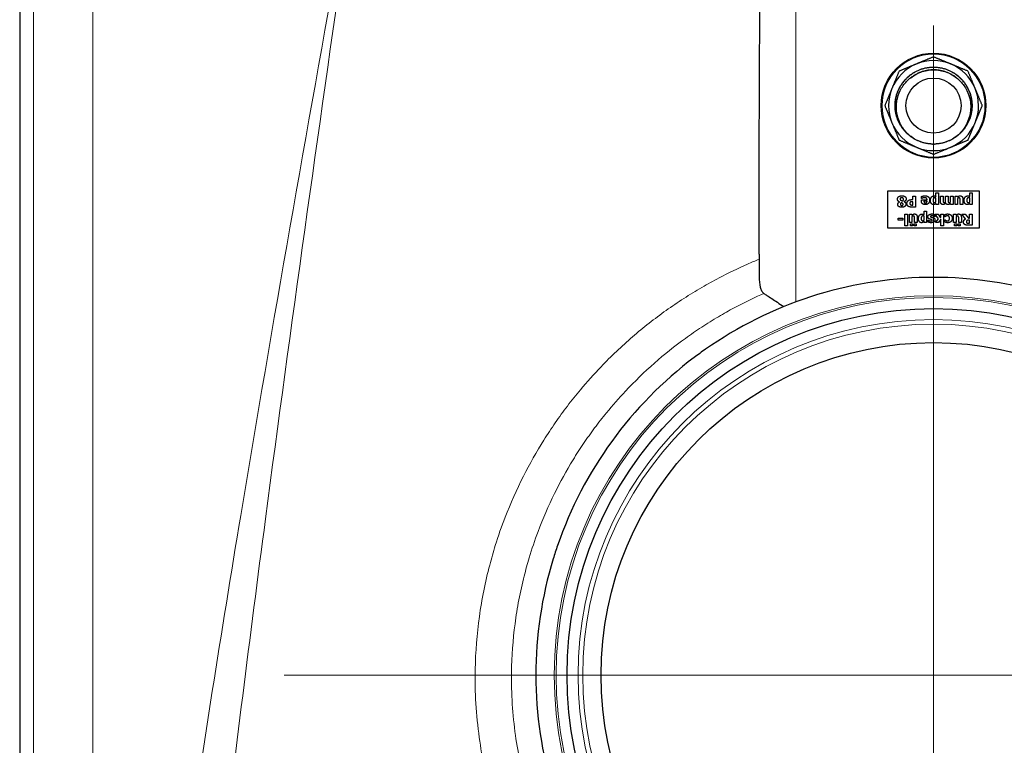
# Model space of a CAD drawing. Units: millimetres. Extents: x 0 to 13650, y 0 to 19305.
# Drawn here: x 4579 to 5115, y 9980 to 10375 of the extents above; entities that cross this region are included whole.
import ezdxf

# ---------------------------------------------------------------- set-up
doc = ezdxf.new("R2010")
doc.units = ezdxf.units.MM
doc.header["$LTSCALE"] = 65
doc.layers.add('Mittelpunktmarkierung (ISO)', color=5, linetype='Continuous', lineweight=9, true_color=0x0000ff)
doc.layers.add('Tangential', color=7, linetype='Continuous', lineweight=9, true_color=0xbfbfbf)
doc.layers.add('Sichtbar (ISO)', color=7, linetype='Continuous', lineweight=25)

msp = doc.modelspace()

# ---------------------------------------------------------------- linework, layer by layer
at = {"layer": 'Mittelpunktmarkierung (ISO)', "linetype": 'Continuous'}
for p, q in [((5076.2, 10371.32), (5076.2, 9664.3)), ((5429.71, 10017.81), (4722.69, 10017.81))]:
    msp.add_line(p, q, dxfattribs=at)
at = {"layer": 'Sichtbar (ISO)'}
for p, q in [((4578.7, 11263.81), (4578.7, 9711.81)), ((5101.2, 10281.31), (5051.2, 10281.31)), ((5051.2, 10281.31), (5051.2, 10261.31)), ((5101.2, 10261.31), (5101.2, 10281.31)), ((5060.19, 10275.54), (5060.19, 10275.51)), ((5064.05, 10276.62), (5064.84, 10276.62)), ((5064.84, 10278.58), (5066.35, 10278.58)), ((5064.84, 10276.62), (5064.84, 10278.58)), ((5066.35, 10278.58), (5066.35, 10272.58)), ((5069.57, 10276.59), (5072.67, 10276.59)), ((5069.57, 10276.08), (5069.57, 10276.59)), ((5069.65, 10277.16), (5069.65, 10278.33)), ((5069.8, 10277.16), (5069.65, 10277.16)), ((5072.67, 10275.74), (5070.96, 10275.74)), ((5077.53, 10280.24), (5078.94, 10280.24)), ((5077.53, 10278.36), (5077.53, 10280.24)), ((5077.53, 10275.28), (5077.53, 10277.55)), ((5078.94, 10280.24), (5078.94, 10274.06)), ((5079.99, 10278.58), (5081.41, 10278.58)), ((5079.99, 10275.64), (5079.99, 10278.58)), ((5081.41, 10278.58), (5081.41, 10276.32)), ((5082.69, 10278.58), (5084.11, 10278.58)), ((5082.69, 10275.38), (5082.69, 10278.58)), ((5084.11, 10278.58), (5084.11, 10276.32)), ((5085.4, 10278.58), (5086.81, 10278.58)), ((5085.4, 10275.38), (5085.4, 10278.58)), ((5086.81, 10278.58), (5086.81, 10274.06)), ((5087.89, 10278.58), (5089.3, 10278.58)), ((5087.89, 10274.06), (5087.89, 10278.58)), ((5089.3, 10278.58), (5089.3, 10278.08)), ((5089.3, 10277.27), (5089.3, 10274.06)), ((5090.7, 10274.06), (5090.7, 10276.3)), ((5092.12, 10277), (5092.12, 10274.06)), ((5095.87, 10280.24), (5097.28, 10280.24)), ((5095.87, 10278.36), (5095.87, 10280.24)), ((5095.87, 10275.28), (5095.87, 10277.55)), ((5097.28, 10280.24), (5097.28, 10274.06)), ((5057.71, 10275.32), (5057.71, 10275.34)), ((5066.35, 10272.58), (5064.02, 10272.58)), ((5064.63, 10273.7), (5064.84, 10273.7)), ((5064.84, 10275.5), (5064.73, 10275.5)), ((5064.84, 10273.7), (5064.84, 10275.5)), ((5071.03, 10270.36), (5072.44, 10270.36)), ((5071.03, 10268.48), (5071.03, 10270.36)), ((5072.44, 10270.36), (5072.44, 10264.18)), ((5077.53, 10274.06), (5077.53, 10274.53)), ((5078.94, 10274.06), (5077.53, 10274.06)), ((5085.4, 10274.06), (5085.4, 10274.56)), ((5086.81, 10274.06), (5085.4, 10274.06)), ((5089.3, 10274.06), (5087.89, 10274.06)), ((5092.12, 10274.06), (5090.7, 10274.06)), ((5095.87, 10274.06), (5095.87, 10274.53)), ((5097.28, 10274.06), (5095.87, 10274.06)), ((5056.91, 10266.61), (5059.57, 10266.61)), ((5056.91, 10265.5), (5056.91, 10266.61)), ((5059.57, 10265.5), (5056.91, 10265.5)), ((5059.57, 10266.61), (5059.57, 10265.5)), ((5060.56, 10268.71), (5061.97, 10268.71)), ((5060.56, 10262.44), (5060.56, 10268.71)), ((5061.97, 10268.71), (5061.97, 10262.44)), ((5063.05, 10268.71), (5064.46, 10268.71)), ((5063.05, 10264.18), (5063.05, 10268.71)), ((5064.46, 10268.71), (5064.46, 10268.2)), ((5064.46, 10267.39), (5064.46, 10264.18)), ((5065.86, 10264.18), (5065.86, 10266.42)), ((5067.28, 10267.12), (5067.28, 10264.18)), ((5071.03, 10265.4), (5071.03, 10267.67)), ((5073.31, 10265.53), (5073.42, 10265.53)), ((5073.31, 10264.38), (5073.31, 10265.53)), ((5076.99, 10267.27), (5076.87, 10267.27)), ((5076.99, 10268.46), (5076.99, 10267.27)), ((5077.13, 10268.71), (5078.8, 10268.71)), ((5078.83, 10266.13), (5077.13, 10268.71)), ((5077.24, 10264.18), (5078.83, 10266.13)), ((5078.8, 10268.71), (5080.03, 10266.74)), ((5080.25, 10265.95), (5078.91, 10264.18)), ((5080.03, 10266.74), (5080.25, 10267.03)), ((5080.25, 10268.71), (5081.66, 10268.71)), ((5080.25, 10267.03), (5080.25, 10268.71)), ((5080.25, 10262.44), (5080.25, 10265.95)), ((5081.66, 10268.71), (5081.66, 10262.44)), ((5082.33, 10267.27), (5082.33, 10268.48)), ((5082.51, 10267.27), (5082.33, 10267.27)), ((5082.33, 10265.63), (5082.51, 10265.63)), ((5082.33, 10264.42), (5082.33, 10265.63)), ((5087.09, 10268.71), (5088.5, 10268.71)), ((5087.09, 10264.18), (5087.09, 10268.71)), ((5088.5, 10268.71), (5088.5, 10268.2)), ((5088.5, 10267.39), (5088.5, 10264.18)), ((5089.91, 10264.18), (5089.91, 10266.42)), ((5091.33, 10267.12), (5091.33, 10264.18)), ((5091.66, 10268.71), (5093.49, 10268.71)), ((5093.67, 10266.15), (5091.66, 10268.71)), ((5093.49, 10268.71), (5095.16, 10266.5)), ((5095.16, 10266.5), (5095.7, 10266.5)), ((5095.7, 10265.42), (5095.27, 10265.42)), ((5095.7, 10268.71), (5097.2, 10268.71)), ((5095.7, 10266.5), (5095.7, 10268.71)), ((5095.7, 10263.81), (5095.7, 10265.42)), ((5097.2, 10268.71), (5097.2, 10262.71)), ((5051.2, 10261.31), (5101.2, 10261.31)), ((5061.97, 10262.44), (5060.56, 10262.44)), ((5064.46, 10264.18), (5063.05, 10264.18)), ((5063.63, 10263.54), (5064.79, 10263.54)), ((5063.63, 10262.44), (5063.63, 10263.54)), ((5064.79, 10262.44), (5063.63, 10262.44)), ((5064.79, 10263.54), (5064.79, 10262.44)), ((5065.57, 10263.54), (5066.73, 10263.54)), ((5065.57, 10262.44), (5065.57, 10263.54)), ((5066.73, 10262.44), (5065.57, 10262.44)), ((5067.28, 10264.18), (5065.86, 10264.18)), ((5066.73, 10263.54), (5066.73, 10262.44)), ((5071.03, 10264.18), (5071.03, 10264.65)), ((5072.44, 10264.18), (5071.03, 10264.18)), ((5078.91, 10264.18), (5077.24, 10264.18)), ((5081.66, 10262.44), (5080.25, 10262.44)), ((5088.5, 10264.18), (5087.09, 10264.18)), ((5087.67, 10263.54), (5088.83, 10263.54)), ((5087.67, 10262.44), (5087.67, 10263.54)), ((5088.83, 10262.44), (5087.67, 10262.44)), ((5088.83, 10263.54), (5088.83, 10262.44)), ((5089.61, 10263.54), (5090.77, 10263.54)), ((5089.61, 10262.44), (5089.61, 10263.54)), ((5090.77, 10262.44), (5089.61, 10262.44)), ((5091.33, 10264.18), (5089.91, 10264.18)), ((5090.77, 10263.54), (5090.77, 10262.44)), ((5097.2, 10262.71), (5094.79, 10262.71)), ((5095.2, 10263.81), (5095.7, 10263.81)), ((4981.2, 10247.03), (4981.2, 10240.64))]:
    msp.add_line(p, q, dxfattribs=at)
for centre, radius in [((5076.2, 10327.81), 28.5), ((5076.2, 10327.81), 15), ((5076.2, 10017.81), 199.5), ((5076.2, 10017.81), 181.01)]:
    msp.add_circle(centre, radius, dxfattribs=at)
for centre, radius, start, end in [((5076.2, 10327.81), 24.5, 67.5517, 112.5517), ((5076.2, 10327.81), 24.5, 112.5517, 157.5517), ((5076.2, 10327.81), 24.5, 22.5517, 67.5517), ((5076.2, 10327.81), 24.5, 157.5517, 202.5517), ((5076.2, 10327.81), 24.5, 337.5517, 22.5517), ((5076.2, 10327.81), 24.5, 202.5517, 247.5517), ((5076.2, 10327.81), 24.5, 292.5517, 337.5517), ((5076.2, 10327.81), 24.5, 247.5517, 292.5517), ((5076.2, 10327.81), 20.95, 268.6265, 271.3735), ((5076.2, 10017.81), 216.5, 91, 125), ((5076.2, 10017.81), 216.5, 89, 91), ((5076.2, 10017.81), 216.5, 55, 89), ((5076.2, 10017.81), 216.5, 125, 127), ((5076.2, 10017.81), 216.5, 127, 161), ((5076.2, 10017.81), 216.5, 161, 163), ((5076.2, 10017.81), 216.5, 163, 197)]:
    msp.add_arc(centre, radius, start, end, dxfattribs=at)
for points, knots in [([(4981.2, 10247.03), (4981.2, 10266.48), (4981.25, 10286.12), (4981.42, 10337.03), (4981.57, 10368.32), (4981.78, 10429.48), (4981.84, 10459.35), (4981.84, 10516.27), (4981.78, 10546.14), (4981.57, 10607.31), (4981.42, 10638.59), (4981.25, 10689.51), (4981.2, 10709.14), (4981.2, 10728.59)], [11.714448, 11.714448, 11.714448, 11.714448, 17.074173, 17.074173, 25.61126, 25.61126, 34.148346, 34.148346, 42.685433, 42.685433, 51.22252, 51.22252, 56.582245, 56.582245, 56.582245, 56.582245]), ([(5062.65, 10342.03), (5063.94, 10343.17), (5066.11, 10344.87), (5071.47, 10346.86), (5073.82, 10347.29), (5078.58, 10347.29), (5080.94, 10346.86), (5086.3, 10344.87), (5088.47, 10343.17), (5089.76, 10342.03)], [-1.765684, -1.765684, -1.765684, -1.765684, -1.250199, -1.250199, -0.882837, -0.882837, -0.515472, -0.515472, 0, 0, 0, 0]), ([(5061.52, 10313.1), (5060.14, 10314.57), (5058.98, 10316.24), (5057.19, 10319.88), (5056.55, 10321.85), (5056.01, 10325.18), (5055.93, 10326.51), (5056.03, 10329.15), (5056.2, 10330.46), (5056.98, 10333.75), (5057.76, 10335.68), (5059.87, 10339.16), (5061.15, 10340.71), (5062.65, 10342.03)], [-3.2531, -3.2531, -3.2531, -3.2531, -2.639692, -2.639692, -2.01986, -2.01986, -1.619589, -1.619589, -1.222018, -1.222018, -0.599375, -0.599375, 0, 0, 0, 0]), ([(5089.76, 10342.03), (5091.25, 10340.71), (5092.54, 10339.16), (5094.64, 10335.67), (5095.42, 10333.74), (5096.2, 10330.45), (5096.38, 10329.14), (5096.47, 10326.5), (5096.39, 10325.17), (5095.85, 10321.84), (5095.22, 10319.87), (5093.42, 10316.24), (5092.26, 10314.57), (5090.89, 10313.1)], [-3.210612, -3.210612, -3.210612, -3.210612, -2.618608, -2.618608, -2.003617, -2.003617, -1.611248, -1.611248, -1.216178, -1.216178, -0.604915, -0.604915, 0, 0, 0, 0]), ([(5075.7, 10306.86), (5073.04, 10306.93), (5070.42, 10307.5), (5066.56, 10309.19), (5065.21, 10309.98), (5063.08, 10311.58), (5062.26, 10312.31), (5061.52, 10313.1)], [-1.563794, -1.563794, -1.563794, -1.563794, -0.782491, -0.782491, -0.324673, -0.324673, 0, 0, 0, 0]), ([(5090.89, 10313.1), (5090.15, 10312.31), (5089.32, 10311.58), (5087.2, 10309.98), (5085.84, 10309.19), (5081.98, 10307.5), (5079.36, 10306.93), (5076.7, 10306.86)], [-1.596616, -1.596616, -1.596616, -1.596616, -1.265056, -1.265056, -0.797523, -0.797523, 0, 0, 0, 0]), ([(4981.2, 10240.64), (4981.2, 10238.49), (4981.2, 10236.47), (4981.32, 10232.51), (4981.46, 10230.6), (4982, 10228.28), (4982.23, 10227.58), (4982.89, 10226.39), (4983.3, 10225.92), (4983.82, 10225.58)], [0.360285, 0.360285, 0.360285, 0.360285, 1.036849, 1.036849, 1.849145, 1.849145, 2.264432, 2.264432, 2.689089, 2.689089, 2.689089, 2.689089]), ([(4983.82, 10225.58), (4984.32, 10225.26), (4984.88, 10224.89), (4987.11, 10223.43), (4989.05, 10222.16), (4992.3, 10220), (4993.49, 10219.2), (4994.7, 10218.39)], [1.057468, 1.057468, 1.057468, 1.057468, 1.377972, 1.377972, 2.218416, 2.218416, 2.672372, 2.672372, 2.672372, 2.672372])]:
    msp.add_open_spline(points, degree=3, knots=knots, dxfattribs=at)
for points, weights in [([(5076.18, 10354.33), (5071.31, 10352.31), (5066.81, 10350.44)], [1.6066633488, 1.67285161302, 1.67285161302]), ([(5085.56, 10350.45), (5081.05, 10352.32), (5076.18, 10354.33)], [1.67285161302, 1.67285161302, 1.6066633488]), ([(5057.43, 10346.55), (5055.42, 10341.67), (5053.56, 10337.17)], [1.6066633488, 1.67285161302, 1.67285161302]), ([(5066.81, 10350.44), (5062.31, 10348.57), (5057.43, 10346.55)], [1.67285161302, 1.67285161302, 1.6066633488]), ([(5094.94, 10346.58), (5090.06, 10348.59), (5085.56, 10350.45)], [1.6066633488, 1.67285161302, 1.67285161302]), ([(5098.83, 10337.21), (5096.96, 10341.71), (5094.94, 10346.58)], [1.67285161302, 1.67285161302, 1.6066633488]), ([(5053.56, 10337.17), (5051.7, 10332.66), (5049.68, 10327.79)], [1.67285161302, 1.67285161302, 1.6066633488]), ([(5102.72, 10327.84), (5100.7, 10332.71), (5098.83, 10337.21)], [1.6066633488, 1.67285161302, 1.67285161302]), ([(5049.68, 10327.79), (5051.71, 10322.92), (5053.58, 10318.41)], [1.6066633488, 1.67285161302, 1.67285161302]), ([(5098.85, 10318.46), (5100.71, 10322.96), (5102.72, 10327.84)], [1.67285161302, 1.67285161302, 1.6066633488]), ([(5053.58, 10318.41), (5055.44, 10313.91), (5057.47, 10309.04)], [1.67285161302, 1.67285161302, 1.6066633488]), ([(5094.97, 10309.08), (5096.98, 10313.95), (5098.85, 10318.46)], [1.6066633488, 1.67285161302, 1.67285161302]), ([(5057.47, 10309.04), (5062.34, 10307.03), (5066.85, 10305.17)], [1.6066633488, 1.67285161302, 1.67285161302]), ([(5085.6, 10305.18), (5090.1, 10307.05), (5094.97, 10309.08)], [1.67285161302, 1.67285161302, 1.6066633488]), ([(5066.85, 10305.17), (5071.35, 10303.31), (5076.23, 10301.29)], [1.67285161302, 1.67285161302, 1.6066633488]), ([(5076.23, 10301.29), (5081.1, 10303.32), (5085.6, 10305.18)], [1.6066633488, 1.67285161302, 1.67285161302])]:
    msp.add_rational_spline(points, weights, degree=2, dxfattribs=at)
for points, weights, knots in [([(5055.25, 10327.81), (5055.25, 10331.13), (5056.27, 10334.29), (5058.38, 10340.76), (5063.89, 10344.76), (5069.39, 10348.77), (5076.2, 10348.77), (5083.01, 10348.77), (5088.52, 10344.76), (5094.03, 10340.76), (5096.13, 10334.29), (5097.16, 10331.13), (5097.16, 10327.81)], [0.975528258148, 0.975528258148, 1, 0.951056516295, 1, 0.951056516295, 1, 0.951056516295, 1, 0.951056516295, 1, 0.975528258148, 0.975528258148], [0.03571429, 0.03571429, 0.03571429, 0.03809524, 0.03809524, 0.04285714, 0.04285714, 0.04761905, 0.04761905, 0.05238095, 0.05238095, 0.05714286, 0.05714286, 0.05952381, 0.05952381, 0.05952381]), ([(5075.7, 10306.86), (5069.17, 10307.02), (5063.89, 10310.86), (5058.38, 10314.86), (5056.27, 10321.34), (5055.25, 10324.49), (5055.25, 10327.81)], [0.996356899428, 0.952951430812, 1, 0.951056516295, 1, 0.975528258148, 0.975528258148], [0.02399389, 0.02399389, 0.02399389, 0.02857143, 0.02857143, 0.03333333, 0.03333333, 0.03571429, 0.03571429, 0.03571429]), ([(5097.16, 10327.81), (5097.16, 10324.49), (5096.13, 10321.34), (5094.03, 10314.86), (5088.52, 10310.86), (5083.23, 10307.02), (5076.7, 10306.86)], [0.975528258148, 0.975528258148, 1, 0.951056516295, 1, 0.952951430812, 0.996356899428], [0.05952381, 0.05952381, 0.05952381, 0.06190476, 0.06190476, 0.06666667, 0.06666667, 0.07124421, 0.07124421, 0.07124421])]:
    msp.add_rational_spline(points, weights, degree=2, knots=knots, dxfattribs=at)
for points in [[(5056.55, 10276.92), (5056.55, 10277.3), (5056.87, 10277.97), (5057.17, 10278.21)], [(5057.71, 10275.34), (5057.11, 10275.58), (5056.55, 10276.37), (5056.55, 10276.92)], [(5057.17, 10278.21), (5057.48, 10278.45), (5058.36, 10278.73), (5058.93, 10278.73)], [(5058.32, 10277.54), (5058.19, 10277.45), (5058.03, 10277.19), (5058.03, 10276.98)], [(5058.03, 10276.98), (5058.03, 10276.68), (5058.29, 10276.37), (5058.69, 10276.17)], [(5058.86, 10277.69), (5058.74, 10277.69), (5058.44, 10277.62), (5058.32, 10277.54)], [(5058.69, 10276.17), (5058.81, 10276.12), (5059.25, 10275.95), (5059.42, 10275.88)], [(5059.83, 10276.78), (5059.83, 10277.19), (5059.29, 10277.69), (5058.86, 10277.69)], [(5058.93, 10278.73), (5059.54, 10278.73), (5060.45, 10278.45), (5060.74, 10278.21)], [(5059.42, 10275.88), (5059.58, 10276.03), (5059.83, 10276.5), (5059.83, 10276.78)], [(5061.3, 10276.96), (5061.3, 10276.45), (5060.73, 10275.76), (5060.19, 10275.54)], [(5060.19, 10275.51), (5060.72, 10275.25), (5061.14, 10274.52), (5061.14, 10274.07)], [(5060.74, 10278.21), (5061.02, 10277.97), (5061.3, 10277.32), (5061.3, 10276.96)], [(5061.73, 10274.48), (5061.73, 10274.89), (5062, 10275.65), (5062.25, 10275.9)], [(5062.25, 10275.9), (5062.4, 10276.07), (5062.77, 10276.33), (5062.99, 10276.42)], [(5062.99, 10276.42), (5063.21, 10276.51), (5063.73, 10276.62), (5064.05, 10276.62)], [(5071.66, 10273.92), (5070.62, 10273.92), (5069.57, 10275.04), (5069.57, 10276.08)], [(5069.65, 10278.33), (5069.83, 10278.4), (5070.11, 10278.52), (5070.36, 10278.57)], [(5070.36, 10277.49), (5070.19, 10277.41), (5069.9, 10277.23), (5069.8, 10277.16)], [(5070.36, 10278.57), (5070.59, 10278.64), (5071.08, 10278.71), (5071.43, 10278.71)], [(5071.28, 10277.68), (5071.04, 10277.68), (5070.56, 10277.58), (5070.36, 10277.49)], [(5070.96, 10275.74), (5070.97, 10275.29), (5071.37, 10274.82), (5071.77, 10274.82)], [(5072.24, 10277.45), (5072.06, 10277.58), (5071.57, 10277.68), (5071.28, 10277.68)], [(5071.43, 10278.71), (5072.71, 10278.71), (5074.08, 10277.48), (5074.08, 10276.35)], [(5074.08, 10276.35), (5074.08, 10275.24), (5072.8, 10273.92), (5071.66, 10273.92)], [(5071.77, 10274.82), (5072.18, 10274.82), (5072.65, 10275.32), (5072.67, 10275.74)], [(5072.67, 10276.59), (5072.65, 10276.91), (5072.42, 10277.32), (5072.24, 10277.45)], [(5074.51, 10276.26), (5074.51, 10277.34), (5075.61, 10278.67), (5076.41, 10278.67)], [(5076.15, 10273.94), (5075.37, 10273.94), (5074.51, 10275.19), (5074.51, 10276.26)], [(5076.96, 10277.64), (5076.45, 10277.64), (5075.95, 10276.96), (5075.95, 10276.29)], [(5075.95, 10276.29), (5075.95, 10275.63), (5076.36, 10275.03), (5076.79, 10275.03)], [(5076.41, 10278.67), (5076.75, 10278.67), (5077.25, 10278.52), (5077.53, 10278.36)], [(5077.53, 10277.55), (5077.42, 10277.6), (5077.15, 10277.64), (5076.96, 10277.64)], [(5080.37, 10274.34), (5080.18, 10274.56), (5079.99, 10275.16), (5079.99, 10275.64)], [(5081.41, 10276.32), (5081.41, 10275.99), (5081.43, 10275.53), (5081.49, 10275.38)], [(5084.11, 10276.32), (5084.11, 10275.99), (5084.14, 10275.53), (5084.2, 10275.38)], [(5089.3, 10278.08), (5089.66, 10278.39), (5090.27, 10278.71), (5090.7, 10278.71)], [(5090.02, 10277.54), (5089.88, 10277.54), (5089.47, 10277.39), (5089.3, 10277.27)], [(5090.6, 10277.25), (5090.53, 10277.39), (5090.27, 10277.54), (5090.02, 10277.54)], [(5090.7, 10276.3), (5090.7, 10276.65), (5090.67, 10277.1), (5090.6, 10277.25)], [(5090.7, 10278.71), (5091.37, 10278.71), (5092.12, 10277.86), (5092.12, 10277)], [(5092.85, 10276.26), (5092.85, 10277.34), (5093.95, 10278.67), (5094.75, 10278.67)], [(5094.5, 10273.94), (5093.71, 10273.94), (5092.85, 10275.19), (5092.85, 10276.26)], [(5095.3, 10277.64), (5094.79, 10277.64), (5094.29, 10276.96), (5094.29, 10276.29)], [(5094.29, 10276.29), (5094.29, 10275.63), (5094.7, 10275.03), (5095.13, 10275.03)], [(5094.75, 10278.67), (5095.09, 10278.67), (5095.59, 10278.52), (5095.87, 10278.36)], [(5095.87, 10277.55), (5095.76, 10277.6), (5095.49, 10277.64), (5095.3, 10277.64)], [(5056.7, 10273.96), (5056.7, 10274.39), (5057.2, 10275.08), (5057.71, 10275.32)], [(5057.27, 10272.88), (5056.99, 10273.08), (5056.7, 10273.64), (5056.7, 10273.96)], [(5058.91, 10272.45), (5058.36, 10272.45), (5057.53, 10272.69), (5057.27, 10272.88)], [(5058.47, 10274.98), (5058.31, 10274.77), (5058.16, 10274.39), (5058.16, 10274.14)], [(5058.16, 10274.14), (5058.16, 10273.83), (5058.57, 10273.47), (5058.91, 10273.47)], [(5059.15, 10274.7), (5059.03, 10274.76), (5058.72, 10274.88), (5058.47, 10274.98)], [(5058.91, 10273.47), (5059.24, 10273.47), (5059.65, 10273.8), (5059.65, 10274.04)], [(5060.56, 10272.93), (5060.28, 10272.71), (5059.44, 10272.45), (5058.91, 10272.45)], [(5059.65, 10274.04), (5059.65, 10274.28), (5059.4, 10274.58), (5059.15, 10274.7)], [(5061.14, 10274.07), (5061.14, 10273.74), (5060.84, 10273.16), (5060.56, 10272.93)], [(5062.44, 10272.98), (5062.1, 10273.21), (5061.73, 10273.96), (5061.73, 10274.48)], [(5064.02, 10272.58), (5063.5, 10272.58), (5062.75, 10272.77), (5062.44, 10272.98)], [(5063.54, 10275.26), (5063.39, 10275.11), (5063.28, 10274.79), (5063.28, 10274.51)], [(5063.28, 10274.51), (5063.28, 10274.26), (5063.52, 10273.89), (5063.69, 10273.82)], [(5064, 10275.47), (5063.88, 10275.45), (5063.62, 10275.33), (5063.54, 10275.26)], [(5063.69, 10273.82), (5063.9, 10273.73), (5064.29, 10273.7), (5064.63, 10273.7)], [(5064.73, 10275.5), (5064.52, 10275.5), (5064.15, 10275.49), (5064, 10275.47)], [(5077.53, 10274.53), (5077.22, 10274.27), (5076.58, 10273.94), (5076.15, 10273.94)], [(5076.79, 10275.03), (5076.98, 10275.03), (5077.35, 10275.16), (5077.53, 10275.28)], [(5081.35, 10273.94), (5081.04, 10273.94), (5080.54, 10274.14), (5080.37, 10274.34)], [(5082.85, 10274.72), (5082.44, 10274.34), (5081.72, 10273.94), (5081.35, 10273.94)], [(5081.49, 10275.38), (5081.55, 10275.24), (5081.8, 10275.11), (5082.03, 10275.11)], [(5082.03, 10275.11), (5082.19, 10275.11), (5082.51, 10275.25), (5082.69, 10275.38)], [(5084.06, 10273.94), (5083.64, 10273.94), (5083.01, 10274.33), (5082.85, 10274.72)], [(5085.4, 10274.56), (5085.06, 10274.27), (5084.44, 10273.94), (5084.06, 10273.94)], [(5084.2, 10275.38), (5084.26, 10275.24), (5084.51, 10275.11), (5084.74, 10275.11)], [(5084.74, 10275.11), (5084.91, 10275.11), (5085.25, 10275.27), (5085.4, 10275.38)], [(5095.87, 10274.53), (5095.56, 10274.27), (5094.92, 10273.94), (5094.5, 10273.94)], [(5095.13, 10275.03), (5095.32, 10275.03), (5095.69, 10275.16), (5095.87, 10275.28)], [(5064.46, 10268.2), (5064.82, 10268.51), (5065.43, 10268.83), (5065.86, 10268.83)], [(5065.18, 10267.66), (5065.03, 10267.66), (5064.63, 10267.51), (5064.46, 10267.39)], [(5065.76, 10267.37), (5065.69, 10267.51), (5065.42, 10267.66), (5065.18, 10267.66)], [(5065.86, 10266.42), (5065.86, 10266.77), (5065.83, 10267.22), (5065.76, 10267.37)], [(5065.86, 10268.83), (5066.53, 10268.83), (5067.28, 10267.98), (5067.28, 10267.12)], [(5068.01, 10266.38), (5068.01, 10267.47), (5069.1, 10268.79), (5069.91, 10268.79)], [(5069.65, 10264.06), (5068.87, 10264.06), (5068.01, 10265.31), (5068.01, 10266.38)], [(5070.46, 10267.76), (5069.95, 10267.76), (5069.45, 10267.09), (5069.45, 10266.41)], [(5069.45, 10266.41), (5069.45, 10265.75), (5069.86, 10265.16), (5070.29, 10265.16)], [(5069.91, 10268.79), (5070.25, 10268.79), (5070.75, 10268.64), (5071.03, 10268.48)], [(5070.29, 10265.16), (5070.48, 10265.16), (5070.85, 10265.28), (5071.03, 10265.4)], [(5071.03, 10267.67), (5070.92, 10267.72), (5070.65, 10267.76), (5070.46, 10267.76)], [(5073.11, 10267.29), (5073.11, 10267.61), (5073.41, 10268.18), (5073.68, 10268.38)], [(5074.1, 10266.02), (5073.62, 10266.18), (5073.11, 10266.78), (5073.11, 10267.29)], [(5073.42, 10265.53), (5073.5, 10265.47), (5073.81, 10265.28), (5073.96, 10265.21)], [(5073.68, 10268.38), (5073.97, 10268.59), (5074.76, 10268.83), (5075.31, 10268.83)], [(5073.96, 10265.21), (5074.14, 10265.13), (5074.57, 10265.02), (5074.8, 10265.02)], [(5074.97, 10265.82), (5074.79, 10265.87), (5074.32, 10265.95), (5074.1, 10266.02)], [(5075.3, 10267.86), (5075, 10267.86), (5074.55, 10267.67), (5074.55, 10267.48)], [(5074.55, 10267.48), (5074.55, 10267.32), (5074.75, 10267.15), (5075.06, 10267.09)], [(5074.8, 10265.02), (5075.11, 10265.02), (5075.53, 10265.23), (5075.53, 10265.4)], [(5075.53, 10265.4), (5075.53, 10265.56), (5075.32, 10265.73), (5074.97, 10265.82)], [(5075.06, 10267.09), (5075.22, 10267.04), (5075.71, 10266.95), (5075.9, 10266.89)], [(5076.28, 10267.64), (5076.08, 10267.73), (5075.59, 10267.86), (5075.3, 10267.86)], [(5075.31, 10268.83), (5075.8, 10268.83), (5076.69, 10268.61), (5076.99, 10268.46)], [(5075.9, 10266.89), (5076.43, 10266.73), (5076.97, 10266.08), (5076.97, 10265.55)], [(5076.87, 10267.27), (5076.77, 10267.35), (5076.51, 10267.53), (5076.28, 10267.64)], [(5076.97, 10265.55), (5076.97, 10265.25), (5076.69, 10264.71), (5076.42, 10264.5)], [(5082.33, 10268.48), (5082.45, 10268.53), (5082.77, 10268.67), (5082.93, 10268.71)], [(5082.93, 10267.61), (5082.79, 10267.52), (5082.58, 10267.34), (5082.51, 10267.27)], [(5082.51, 10265.63), (5082.6, 10265.54), (5082.84, 10265.35), (5082.99, 10265.27)], [(5082.93, 10268.71), (5083.14, 10268.77), (5083.5, 10268.83), (5083.79, 10268.83)], [(5083.74, 10267.82), (5083.47, 10267.82), (5083.07, 10267.69), (5082.93, 10267.61)], [(5082.99, 10265.27), (5083.14, 10265.18), (5083.53, 10265.07), (5083.76, 10265.07)], [(5084.9, 10266.46), (5084.9, 10267.14), (5084.27, 10267.82), (5083.74, 10267.82)], [(5083.76, 10265.07), (5084.3, 10265.07), (5084.9, 10265.82), (5084.9, 10266.46)], [(5083.79, 10268.83), (5084.35, 10268.83), (5085.28, 10268.54), (5085.63, 10268.25)], [(5086.34, 10266.46), (5086.34, 10265.81), (5085.93, 10264.9), (5085.58, 10264.61)], [(5085.63, 10268.25), (5085.96, 10267.96), (5086.34, 10267.07), (5086.34, 10266.46)], [(5088.5, 10268.2), (5088.86, 10268.51), (5089.48, 10268.83), (5089.9, 10268.83)], [(5089.22, 10267.66), (5089.08, 10267.66), (5088.67, 10267.51), (5088.5, 10267.39)], [(5089.8, 10267.37), (5089.74, 10267.51), (5089.47, 10267.66), (5089.22, 10267.66)], [(5089.91, 10266.42), (5089.91, 10266.77), (5089.87, 10267.22), (5089.8, 10267.37)], [(5089.9, 10268.83), (5090.57, 10268.83), (5091.33, 10267.98), (5091.33, 10267.12)], [(5092.53, 10264.35), (5092.53, 10265.04), (5093.15, 10265.9), (5093.67, 10266.15)], [(5094.36, 10265.22), (5094.22, 10265.11), (5094.08, 10264.8), (5094.08, 10264.54)], [(5095.27, 10265.42), (5094.96, 10265.42), (5094.51, 10265.35), (5094.36, 10265.22)], [(5071.03, 10264.65), (5070.72, 10264.39), (5070.08, 10264.06), (5069.65, 10264.06)], [(5074.86, 10264.06), (5074.38, 10264.06), (5073.58, 10264.25), (5073.31, 10264.38)], [(5076.42, 10264.5), (5076.15, 10264.3), (5075.36, 10264.06), (5074.86, 10264.06)], [(5083.83, 10264.06), (5083.46, 10264.06), (5082.71, 10264.23), (5082.33, 10264.42)], [(5085.58, 10264.61), (5085.24, 10264.33), (5084.33, 10264.06), (5083.83, 10264.06)], [(5093.23, 10263.03), (5092.91, 10263.23), (5092.53, 10263.87), (5092.53, 10264.35)], [(5094.79, 10262.71), (5094.29, 10262.71), (5093.55, 10262.83), (5093.23, 10263.03)], [(5094.08, 10264.54), (5094.08, 10264.31), (5094.25, 10263.99), (5094.45, 10263.9)], [(5094.45, 10263.9), (5094.59, 10263.84), (5094.94, 10263.81), (5095.2, 10263.81)]]:
    msp.add_open_spline(points, degree=2, dxfattribs=at)
at = {"layer": 'Tangential'}
for p, q in [((4618.56, 11334.26), (4618.56, 9641.37)), ((4586.3, 9675.47), (4586.3, 11300.15)), ((5001.2, 10220.91), (5001.2, 11062.81))]:
    msp.add_line(p, q, dxfattribs=at)
for centre, radius in [((5076.2, 10327.81), 28), ((5076.2, 10017.81), 206.5), ((5076.2, 10017.81), 205.5), ((5076.2, 10017.81), 193.5), ((5076.2, 10017.81), 191.01)]:
    msp.add_circle(centre, radius, dxfattribs=at)
for points, knots in [([(4766.28, 10487.81), (4762.08, 10464.49), (4757.87, 10441.17), (4734.92, 10313.52), (4716.36, 10209.12), (4688.47, 10040.95), (4678.35, 9977.15), (4659.64, 9849.65), (4651.04, 9785.96), (4643.56, 9722.35)], [-0.033033, -0.033033, -0.033033, -0.033033, 7.035175, 7.035175, 38.637668, 38.637668, 57.973018, 57.973018, 77.308369, 77.308369, 77.308369, 77.308369]), ([(4668.1, 9718.37), (4674.09, 9782.31), (4680.97, 9846.33), (4695.94, 9974.49), (4704.03, 10038.63), (4726.34, 10207.67), (4741.19, 10312.62), (4759.55, 10440.92), (4762.92, 10464.37), (4766.28, 10487.81)], [-77.308369, -77.308369, -77.308369, -77.308369, -57.973018, -57.973018, -38.637668, -38.637668, -7.035175, -7.035175, 0.033033, 0.033033, 0.033033, 0.033033]), ([(4981.2, 10244.18), (4979.09, 10243.32), (4977, 10242.43), (4969.65, 10239.18), (4964.48, 10236.68), (4956.26, 10232.36), (4953.15, 10230.64), (4946.76, 10226.93), (4943.47, 10224.91), (4936.99, 10220.73), (4933.78, 10218.56), (4924.33, 10211.82), (4918.21, 10207.02), (4906.36, 10196.8), (4900.64, 10191.36), (4891.28, 10181.6), (4887.52, 10177.4), (4881.5, 10170.2), (4879.15, 10167.26), (4874.61, 10161.3), (4872.41, 10158.26), (4868.13, 10152.08), (4866.05, 10148.94), (4860.05, 10139.36), (4856.33, 10132.78), (4849.24, 10118.78), (4845.92, 10111.33), (4841.03, 10098.68), (4839.24, 10093.54), (4836.52, 10084.83), (4835.5, 10081.28), (4833.36, 10073.12), (4832.28, 10068.47), (4830.4, 10059.1), (4829.6, 10054.38), (4827.62, 10040.15), (4826.86, 10030.56), (4826.56, 10014.75), (4826.69, 10008.53), (4827.42, 9996.16), (4828.03, 9990), (4829.64, 9978.33), (4830.61, 9972.78), (4832.94, 9961.73), (4834.31, 9956.24), (4835.87, 9950.8)], [-254.138428, -254.138428, -254.138428, -254.138428, -253.460518, -253.460518, -251.746966, -251.746966, -250.682384, -250.682384, -249.527267, -249.527267, -248.37215, -248.37215, -246.061911, -246.061911, -243.713259, -243.713259, -242.028518, -242.028518, -240.89976, -240.89976, -239.773151, -239.773151, -238.646541, -238.646541, -236.393316, -236.393316, -233.963474, -233.963474, -232.334122, -232.334122, -231.222579, -231.222579, -229.788085, -229.788085, -228.35359, -228.35359, -225.484596, -225.484596, -223.623026, -223.623026, -221.761455, -221.761455, -220.065373, -220.065373, -218.36929, -218.36929, -218.36929, -218.36929]), ([(4855.1, 9954.46), (4853.66, 9959.48), (4852.4, 9964.55), (4850.23, 9974.74), (4849.33, 9979.87), (4847.82, 9990.63), (4847.24, 9996.32), (4846.51, 10007.75), (4846.37, 10013.49), (4846.56, 10028.09), (4847.2, 10036.96), (4848.93, 10050.14), (4849.63, 10054.51), (4851.3, 10063.19), (4852.25, 10067.49), (4854.17, 10075.06), (4855.08, 10078.36), (4857.51, 10086.44), (4859.12, 10091.21), (4863.54, 10102.98), (4866.53, 10109.91), (4872.96, 10122.95), (4876.34, 10129.09), (4881.81, 10138.02), (4883.7, 10140.96), (4887.61, 10146.73), (4889.63, 10149.57), (4893.78, 10155.14), (4895.93, 10157.89), (4901.45, 10164.63), (4904.9, 10168.56), (4913.49, 10177.7), (4918.76, 10182.8), (4929.67, 10192.4), (4935.31, 10196.9), (4944.04, 10203.23), (4947, 10205.27), (4953, 10209.21), (4956.04, 10211.1), (4961.95, 10214.6), (4964.83, 10216.22), (4972.44, 10220.28), (4977.23, 10222.64), (4982.68, 10225.08), (4983.25, 10225.33), (4983.82, 10225.58)], [218.36929, 218.36929, 218.36929, 218.36929, 220.065373, 220.065373, 221.761455, 221.761455, 223.623026, 223.623026, 225.484596, 225.484596, 228.35359, 228.35359, 229.788085, 229.788085, 231.222579, 231.222579, 232.334122, 232.334122, 233.963474, 233.963474, 236.393316, 236.393316, 238.646541, 238.646541, 239.773151, 239.773151, 240.89976, 240.89976, 242.028518, 242.028518, 243.713259, 243.713259, 246.061911, 246.061911, 248.37215, 248.37215, 249.527267, 249.527267, 250.682384, 250.682384, 251.746966, 251.746966, 253.460518, 253.460518, 253.660069, 253.660069, 253.660069, 253.660069])]:
    msp.add_open_spline(points, degree=3, knots=knots, dxfattribs=at)
for points, weights, knots in [([(5061.52, 10313.1), (5057.98, 10316.63), (5056.43, 10321.39), (5054.35, 10327.81), (5056.43, 10334.23), (5058.52, 10340.66), (5063.99, 10344.63), (5069.45, 10348.6), (5076.2, 10348.6), (5082.96, 10348.6), (5088.42, 10344.63), (5093.88, 10340.66), (5095.97, 10334.23), (5098.06, 10327.81), (5095.97, 10321.39), (5094.42, 10316.63), (5090.89, 10313.1)], [0.981639819682, 0.963298762811, 1, 0.951056516295, 1, 0.951056516295, 1, 0.951056516295, 1, 0.951056516295, 1, 0.951056516295, 1, 0.951056516295, 1, 0.963298762811, 0.981639819682], [0.02976253, 0.02976253, 0.02976253, 0.03333333, 0.03333333, 0.03809524, 0.03809524, 0.04285714, 0.04285714, 0.04761905, 0.04761905, 0.05238095, 0.05238095, 0.05714286, 0.05714286, 0.06190476, 0.06190476, 0.06547557, 0.06547557, 0.06547557]), ([(5062.65, 10342.03), (5063.6, 10342.94), (5064.65, 10343.71), (5069.82, 10347.46), (5076.2, 10347.46), (5082.59, 10347.46), (5087.75, 10343.71), (5088.81, 10342.94), (5089.76, 10342.03)], [0.983579035107, 0.989564516034, 1, 0.951056516295, 1, 0.951056516295, 1, 0.989564516034, 0.983579035107], [0.04184183, 0.04184183, 0.04184183, 0.04285714, 0.04285714, 0.04761905, 0.04761905, 0.05238095, 0.05238095, 0.05339626, 0.05339626, 0.05339626])]:
    msp.add_rational_spline(points, weights, degree=2, knots=knots, dxfattribs=at)

doc.saveas('drawing.dxf')
